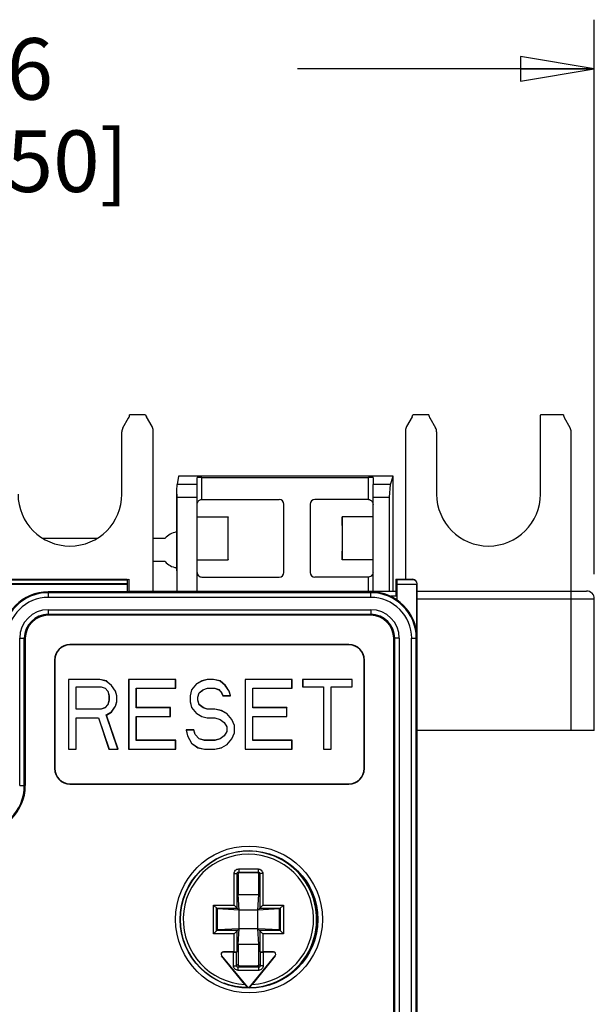
# Model space of a CAD drawing. Units: inches. Extents: x 0 to 22, y 0 to 17.
# Drawn here: x 8.8 to 10.3, y 8.1 to 10.6 of the extents above; entities that cross this region are included whole.
import ezdxf

# ---------------------------------------------------------------- set-up
doc = ezdxf.new("R2010")
doc.units = ezdxf.units.IN
doc.header["$LTSCALE"] = 1.21
doc.header["$MEASUREMENT"] = 0
doc.layers.get('0').update_dxf_attribs({"linetype": 'CONTINUOUS'})
for name, color, linetype in [('7_ALL_FEATURES', 7, 'CONTINUOUS'), ('DATUM_CURVE', 7, 'CONTINUOUS'), ('DRAFT', 7, 'CONTINUOUS'), ('FEATURE', 7, 'CONTINUOUS')]:
    doc.layers.add(name, color=color, linetype=linetype)
doc.styles.get("Standard").update_dxf_attribs({"font": 'txt', "width": 0.8})
doc.dimstyles.new('DIMSTYLE_1', dxfattribs={"dimtxt": 0.15625, "dimasz": 0.1875, "dimexe": 0.125, "dimexo": 0.0625, "dimgap": 0.078125, "dimtad": 0, "dimtih": 1, "dimtoh": 1, "dimdec": 3, "dimzin": 0, "dimdsep": 46, "dimtxsty": 'Standard', "dimblk": 'CLOSED', "dimblk1": 'CLOSED', "dimblk2": 'CLOSED', "dimcen": 0.09, "dimadec": 3, "dimazin": 0, "dimtp": 0.005, "dimtm": 0.005, "dimtfac": 1, "dimtdec": 3, "dimtofl": 0, "dimtmove": 0, "dimatfit": 3, "dimldrblk": 'CLOSED', "dimfxl": 1, "dimtolj": 1, "dimtzin": 0, "dimarcsym": 0})

# ---------------------------------------------------------------- blocks, each defined once
blk = doc.blocks.new('_CLOSED')
at = {"color": 0, "linetype": 'ByBlock'}
for p, q in [((0, 0), (-1, 0.167)), ((-1, 0.167), (-1, -0.167)), ((-1, -0.167), (0, 0)), ((-1, 0), (0, 0))]:
    blk.add_line(p, q, dxfattribs=at)
blk = doc.blocks.new('*D1')
at = {"color": 2, "linetype": 'Continuous', "transparency": 16777216}
for p, q in [((7.629, 9.2344), (7.629, 10.6421)), ((10.2924, 9.2344), (10.2924, 10.6421)), ((7.629, 10.5171), (8.3825, 10.5171)), ((10.2924, 10.5171), (9.5388, 10.5171))]:
    blk.add_line(p, q, dxfattribs=at)
at = {"color": 2, "linetype": 'Continuous', "transparency": 16777216, "xscale": 0.1875, "yscale": 0.1875, "zscale": 0.1875, "rotation": 180}
blk.add_blockref('_CLOSED', (7.629, 10.5171), dxfattribs=at)
at = {"color": 2, "linetype": 'Continuous', "transparency": 16777216, "xscale": 0.1875, "yscale": 0.1875, "zscale": 0.1875}
blk.add_blockref('_CLOSED', (10.2924, 10.5171), dxfattribs=at)
at = {"color": 2, "linetype": 'Continuous', "transparency": 16777216, "insert": (8.7107, 10.5953), "char_height": 0.15625, "width": 1, "attachment_point": 2, "line_spacing_factor": 0.9}
blk.add_mtext('2.66\\P[67,650]', dxfattribs=at)

msp = doc.modelspace()

# ---------------------------------------------------------------- linework, layer by layer
at = {"color": 7, "linetype": 'Continuous'}
for p, q in [((9.0952, 9.6059), (9.1096, 9.6309)), ((9.1525, 9.6392), (9.1122, 9.6392)), ((9.1691, 9.6089), (9.1547, 9.6339)), ((9.8297, 9.6339), (9.8153, 9.6089)), ((9.8721, 9.6392), (9.8318, 9.6392)), ((9.8747, 9.6309), (9.8891, 9.6059)), ((10.2141, 9.6392), (10.1556, 9.6392)), ((10.1556, 9.4377), (10.1556, 9.6384)), ((10.231, 9.606), (10.2167, 9.6309)), ((9.0926, 9.4377), (9.0926, 9.5961)), ((9.1717, 9.1916), (9.1717, 9.5991)), ((9.8126, 9.5991), (9.8126, 9.2213)), ((9.8918, 9.5961), (9.8918, 9.4377)), ((10.2337, 9.1916), (10.2337, 9.5961)), ((9.2835, 9.4621), (9.2835, 9.4796)), ((9.2953, 9.4239), (9.2953, 9.4802)), ((9.2953, 9.4802), (9.7185, 9.4802)), ((9.7185, 9.4239), (9.7185, 9.4802)), ((9.7304, 9.4796), (9.7304, 9.4621)), ((9.7815, 9.1916), (9.7815, 9.4829)), ((9.2323, 9.2428), (9.2323, 9.4466)), ((9.2329, 9.1916), (9.2329, 9.4298)), ((9.7304, 9.1916), (9.7304, 9.4298)), ((9.7725, 9.1916), (9.7725, 9.4298)), ((9.2953, 9.4239), (9.4922, 9.4239)), ((9.504, 9.2388), (9.504, 9.4121)), ((9.5709, 9.4121), (9.5709, 9.2388)), ((9.7185, 9.4239), (9.5827, 9.4239)), ((9.2953, 9.227), (9.4922, 9.227)), ((9.7185, 9.227), (9.5827, 9.227)), ((9.7185, 9.1916), (9.7185, 9.227)), ((8.0906, 9.2213), (9.1058, 9.2213)), ((8.1378, 9.2204), (9.1058, 9.2204)), ((8.1378, 9.2086), (9.1057, 9.2086)), ((9.1057, 9.2086), (9.1057, 9.1896)), ((9.1058, 9.2204), (9.1063, 9.221)), ((9.1063, 9.221), (9.1098, 9.2213)), ((9.1063, 9.221), (9.1063, 9.1896)), ((9.1098, 9.2213), (9.1098, 9.1896)), ((9.7879, 9.2213), (9.7879, 9.1782)), ((9.7879, 9.2213), (9.8308, 9.2213)), ((9.7879, 9.2213), (9.7914, 9.221)), ((9.7914, 9.1782), (9.7914, 9.221)), ((9.7914, 9.221), (9.7919, 9.2205)), ((9.7919, 9.2205), (9.8302, 9.2208)), ((9.792, 9.2086), (9.7919, 9.2205)), ((9.792, 9.2086), (9.842, 9.209)), ((9.792, 9.1677), (9.792, 9.2086)), ((9.8308, 9.2213), (9.8302, 9.2208)), ((9.8426, 9.2095), (9.842, 9.2089)), ((9.842, 9.0764), (9.842, 9.2089)), ((9.8426, 7.2211), (9.8426, 9.2095)), ((8.9056, 9.1896), (8.9056, 9.1755)), ((9.7245, 9.1896), (8.9056, 9.1896)), ((9.7245, 9.1873), (8.9056, 9.1873)), ((9.7245, 9.1755), (8.9056, 9.1755)), ((9.1098, 9.1916), (9.7879, 9.1916)), ((9.7245, 9.1755), (9.7245, 9.1896)), ((9.7914, 9.1781), (9.7752, 9.1781)), ((9.8426, 9.1916), (10.2727, 9.1916)), ((10.2333, 8.8372), (10.2333, 9.1916)), ((9.8426, 9.1719), (10.2924, 9.1719)), ((10.2924, 8.8372), (10.2924, 9.1719)), ((8.9056, 9.1441), (8.9056, 9.1299)), ((8.9056, 9.1441), (9.7245, 9.1441)), ((8.9056, 9.1324), (9.7245, 9.1324)), ((9.7245, 9.1299), (8.9056, 9.1299)), ((9.7245, 9.1441), (9.7245, 9.1299)), ((8.8329, 8.6975), (8.8329, 9.0715)), ((8.8329, 9.0715), (8.8472, 9.0715)), ((8.8447, 8.6975), (8.8447, 9.0715)), ((8.8472, 9.0715), (8.8472, 8.6975)), ((8.9607, 9.0549), (8.9607, 9.0558)), ((9.6693, 9.0558), (8.9607, 9.0558)), ((9.6693, 9.0549), (8.9607, 9.0549)), ((9.6693, 9.0549), (9.6693, 9.0558)), ((9.7828, 7.845), (9.7828, 9.0715)), ((9.7971, 9.0715), (9.7828, 9.0715)), ((9.7853, 9.0715), (9.7853, 7.845)), ((9.7971, 9.0715), (9.7971, 7.845)), ((9.8284, 7.2239), (9.8284, 9.0715)), ((9.8284, 9.0715), (9.8426, 9.0715)), ((9.8402, 7.2235), (9.8402, 9.0715)), ((8.9213, 9.0164), (8.9213, 8.7408)), ((8.9221, 9.0164), (8.9213, 9.0164)), ((8.9221, 9.0164), (8.9221, 8.7408)), ((9.7079, 8.7408), (9.7079, 9.0164)), ((9.7079, 9.0164), (9.7087, 9.0164)), ((9.7087, 8.7408), (9.7087, 9.0164)), ((8.9567, 8.9672), (8.9567, 8.79)), ((8.9567, 8.9672), (8.9571, 8.9668)), ((9.0365, 8.9672), (8.9567, 8.9672)), ((8.9571, 8.9668), (8.9571, 8.7903)), ((9.0364, 8.9668), (8.9571, 8.9668)), ((9.0529, 8.9631), (9.0364, 8.9668)), ((9.0531, 8.9634), (9.0365, 8.9672)), ((9.0661, 8.9519), (9.0529, 8.9631)), ((9.0664, 8.9521), (9.0531, 8.9634)), ((9.076, 8.9369), (9.0661, 8.9519)), ((9.0763, 8.937), (9.0664, 8.9521)), ((9.1095, 8.9672), (9.1095, 8.79)), ((9.1095, 8.9672), (9.1099, 8.9668)), ((9.2291, 8.9672), (9.1095, 8.9672)), ((9.1099, 8.9668), (9.1099, 8.7903)), ((9.2288, 8.9668), (9.1099, 8.9668)), ((9.2291, 8.9672), (9.2288, 8.9668)), ((9.2288, 8.9449), (9.2288, 8.9668)), ((9.2291, 8.9446), (9.2291, 8.9672)), ((9.2823, 8.9559), (9.269, 8.9408)), ((9.2825, 8.9556), (9.2693, 8.9406)), ((9.2956, 8.9634), (9.2823, 8.9559)), ((9.2957, 8.9631), (9.2825, 8.9556)), ((9.3089, 8.9672), (9.2956, 8.9634)), ((9.3089, 8.9668), (9.2957, 8.9631)), ((9.3255, 8.9672), (9.3089, 8.9672)), ((9.3254, 8.9668), (9.3089, 8.9668)), ((9.3419, 8.9631), (9.3254, 8.9668)), ((9.3421, 8.9634), (9.3255, 8.9672)), ((9.3551, 8.9519), (9.3419, 8.9631)), ((9.3554, 8.9521), (9.3421, 8.9634)), ((9.365, 8.9369), (9.3551, 8.9519)), ((9.3653, 8.937), (9.3554, 8.9521)), ((9.4052, 8.9672), (9.4052, 8.79)), ((9.5248, 8.9672), (9.4052, 8.9672)), ((9.4052, 8.9672), (9.4055, 8.9668)), ((9.4055, 8.9668), (9.4055, 8.7903)), ((9.5244, 8.9668), (9.4055, 8.9668)), ((9.5248, 8.9672), (9.5244, 8.9668)), ((9.5244, 8.9449), (9.5244, 8.9668)), ((9.5248, 8.9446), (9.5248, 8.9672)), ((9.5513, 8.9672), (9.5513, 8.9483)), ((9.6776, 8.9672), (9.5513, 8.9672)), ((9.5513, 8.9672), (9.5517, 8.9668)), ((9.5517, 8.9668), (9.5517, 8.9487)), ((9.6772, 8.9668), (9.5517, 8.9668)), ((9.6776, 8.9672), (9.6772, 8.9668)), ((9.6772, 8.9487), (9.6772, 8.9668)), ((9.6776, 8.9483), (9.6776, 8.9672)), ((8.9763, 8.8914), (8.9763, 8.9487)), ((8.9763, 8.9487), (9.0398, 8.9487)), ((8.9767, 8.8918), (8.9767, 8.9483)), ((8.9767, 8.9483), (9.0398, 8.9483)), ((9.0398, 8.9487), (9.05, 8.9448)), ((9.0398, 8.9483), (9.0497, 8.9446)), ((9.0497, 8.9446), (9.0564, 8.937)), ((9.05, 8.9448), (9.0567, 8.9372)), ((9.0564, 8.937), (9.0597, 8.9257)), ((9.0567, 8.9372), (9.0601, 8.9258)), ((9.0597, 8.9257), (9.0597, 8.9144)), ((9.0601, 8.9258), (9.0601, 8.9143)), ((9.0793, 8.9257), (9.076, 8.9369)), ((9.0796, 8.9257), (9.0763, 8.937)), ((9.0793, 8.9107), (9.0793, 8.9257)), ((9.0796, 8.9106), (9.0796, 8.9257)), ((9.1291, 8.8952), (9.1291, 8.9449)), ((9.1291, 8.9449), (9.2288, 8.9449)), ((9.1295, 8.8956), (9.1295, 8.9446)), ((9.1295, 8.9446), (9.2291, 8.9446)), ((9.2291, 8.9446), (9.2288, 8.9449)), ((9.269, 8.9408), (9.2657, 8.9257)), ((9.2657, 8.9257), (9.2657, 8.9106)), ((9.2693, 8.9406), (9.266, 8.9257)), ((9.266, 8.9257), (9.266, 8.9107)), ((9.2853, 8.922), (9.2886, 8.9335)), ((9.2856, 8.9219), (9.2889, 8.9332)), ((9.2886, 8.9335), (9.2977, 8.9404)), ((9.2889, 8.9332), (9.298, 8.9401)), ((9.2977, 8.9404), (9.3098, 8.9449)), ((9.3098, 8.9449), (9.3288, 8.9449)), ((9.3098, 8.9446), (9.3288, 8.9446)), ((9.3288, 8.9449), (9.3383, 8.9413)), ((9.3288, 8.9446), (9.3381, 8.941)), ((9.3383, 8.9413), (9.3461, 8.9324)), ((9.3458, 8.9323), (9.3487, 8.9257)), ((9.3461, 8.9324), (9.3489, 8.926)), ((9.3487, 8.9257), (9.3686, 8.9257)), ((9.3489, 8.926), (9.3682, 8.926)), ((9.3682, 8.926), (9.365, 8.9369)), ((9.3686, 8.9257), (9.3653, 8.937)), ((9.3686, 8.9257), (9.3682, 8.926)), ((9.4248, 8.8952), (9.4248, 8.9449)), ((9.4248, 8.9449), (9.5244, 8.9449)), ((9.4251, 8.8956), (9.4251, 8.9446)), ((9.4251, 8.9446), (9.5248, 8.9446)), ((9.5248, 8.9446), (9.5244, 8.9449)), ((9.5513, 8.9483), (9.5517, 8.9487)), ((9.5513, 8.9483), (9.6045, 8.9483)), ((9.5517, 8.9487), (9.6048, 8.9487)), ((9.6045, 8.9483), (9.6045, 8.79)), ((9.6048, 8.9487), (9.6048, 8.7903)), ((9.6241, 8.7903), (9.6241, 8.9487)), ((9.6241, 8.9487), (9.6772, 8.9487)), ((9.6244, 8.79), (9.6244, 8.9483)), ((9.6244, 8.9483), (9.6776, 8.9483)), ((9.6776, 8.9483), (9.6772, 8.9487)), ((9.0564, 8.9031), (9.0497, 8.8956)), ((9.0567, 8.9029), (9.05, 8.8953)), ((9.0597, 8.9144), (9.0564, 8.9031)), ((9.0601, 8.9143), (9.0567, 8.9029)), ((9.076, 8.8995), (9.0793, 8.9107)), ((9.0763, 8.8993), (9.0796, 8.9106)), ((9.2657, 8.9106), (9.269, 8.8956)), ((9.266, 8.9107), (9.2693, 8.8957)), ((9.2853, 8.9143), (9.2853, 8.922)), ((9.2886, 8.9029), (9.2853, 8.9143)), ((9.2856, 8.9144), (9.2856, 8.9219)), ((9.2889, 8.9031), (9.2856, 8.9144)), ((9.2987, 8.8952), (9.2886, 8.9029)), ((9.2989, 8.8956), (9.2889, 8.9031)), ((9.0398, 8.8914), (8.9763, 8.8914)), ((9.0398, 8.8918), (8.9767, 8.8918)), ((9.0497, 8.8956), (9.0398, 8.8918)), ((9.05, 8.8953), (9.0398, 8.8914)), ((9.0527, 8.8769), (9.0661, 8.8845)), ((9.0825, 8.7903), (9.0527, 8.8769)), ((9.0531, 8.8767), (9.0664, 8.8842)), ((9.083, 8.79), (9.0531, 8.8767)), ((9.0661, 8.8845), (9.076, 8.8995)), ((9.0664, 8.8842), (9.0763, 8.8993)), ((9.2155, 8.8952), (9.1291, 8.8952)), ((9.2158, 8.8956), (9.1295, 8.8956)), ((9.2158, 8.8956), (9.2155, 8.8952)), ((9.2155, 8.8733), (9.2155, 8.8952)), ((9.2158, 8.8729), (9.2158, 8.8956)), ((9.269, 8.8956), (9.2823, 8.8805)), ((9.2693, 8.8957), (9.2825, 8.8807)), ((9.2823, 8.8805), (9.2956, 8.8729)), ((9.2825, 8.8807), (9.2957, 8.8733)), ((9.3088, 8.8914), (9.2987, 8.8952)), ((9.3089, 8.8918), (9.2989, 8.8956)), ((9.3287, 8.8914), (9.3088, 8.8914)), ((9.3288, 8.8918), (9.3089, 8.8918)), ((9.3453, 8.8877), (9.3287, 8.8914)), ((9.3454, 8.888), (9.3288, 8.8918)), ((9.3585, 8.8802), (9.3453, 8.8877)), ((9.3587, 8.8805), (9.3454, 8.888)), ((9.3717, 8.8652), (9.3585, 8.8802)), ((9.372, 8.8654), (9.3587, 8.8805)), ((9.5111, 8.8952), (9.4248, 8.8952)), ((9.5115, 8.8956), (9.4251, 8.8956)), ((9.5115, 8.8956), (9.5111, 8.8952)), ((9.5111, 8.8733), (9.5111, 8.8952)), ((9.5115, 8.8729), (9.5115, 8.8956)), ((8.9763, 8.7903), (8.9763, 8.8695)), ((8.9763, 8.8695), (9.0334, 8.8695)), ((8.9767, 8.79), (8.9767, 8.8692)), ((8.9767, 8.8692), (9.0331, 8.8692)), ((9.0331, 8.8692), (9.0597, 8.79)), ((9.0334, 8.8695), (9.06, 8.7903)), ((9.1291, 8.8123), (9.1291, 8.8733)), ((9.1291, 8.8733), (9.2155, 8.8733)), ((9.1295, 8.8126), (9.1295, 8.8729)), ((9.1295, 8.8729), (9.2158, 8.8729)), ((9.2158, 8.8729), (9.2155, 8.8733)), ((9.2956, 8.8729), (9.3089, 8.8692)), ((9.2957, 8.8733), (9.3089, 8.8695)), ((9.3089, 8.8695), (9.3288, 8.8695)), ((9.3089, 8.8692), (9.3288, 8.8692)), ((9.3288, 8.8695), (9.3422, 8.8657)), ((9.3288, 8.8692), (9.3421, 8.8654)), ((9.3421, 8.8654), (9.352, 8.8579)), ((9.3422, 8.8657), (9.3523, 8.8581)), ((9.352, 8.8579), (9.3587, 8.8465)), ((9.3523, 8.8581), (9.359, 8.8466)), ((9.3783, 8.8502), (9.3717, 8.8652)), ((9.3786, 8.8503), (9.372, 8.8654)), ((9.3783, 8.8315), (9.3783, 8.8502)), ((9.3786, 8.8315), (9.3786, 8.8503)), ((9.4248, 8.8123), (9.4248, 8.8733)), ((9.4248, 8.8733), (9.5111, 8.8733)), ((9.4251, 8.8126), (9.4251, 8.8729)), ((9.4251, 8.8729), (9.5115, 8.8729)), ((9.5115, 8.8729), (9.5111, 8.8733)), ((9.2557, 8.839), (9.259, 8.8239)), ((9.2756, 8.839), (9.2557, 8.839)), ((9.2557, 8.839), (9.2561, 8.8387)), ((9.2561, 8.8387), (9.2594, 8.824)), ((9.2754, 8.8387), (9.2561, 8.8387)), ((9.2786, 8.8275), (9.2754, 8.8387)), ((9.279, 8.8277), (9.2756, 8.839)), ((9.2887, 8.8161), (9.2786, 8.8275)), ((9.2889, 8.8164), (9.279, 8.8277)), ((9.3587, 8.8352), (9.352, 8.8239)), ((9.359, 8.8351), (9.3523, 8.8237)), ((9.3587, 8.8465), (9.3587, 8.8352)), ((9.359, 8.8466), (9.359, 8.8351)), ((9.3717, 8.8166), (9.3783, 8.8315)), ((9.372, 8.8164), (9.3786, 8.8315)), ((10.2924, 8.8372), (9.8426, 8.8372)), ((9.2288, 8.8123), (9.1291, 8.8123)), ((9.2291, 8.8126), (9.1295, 8.8126)), ((9.2291, 8.8126), (9.2288, 8.8123)), ((9.2288, 8.7903), (9.2288, 8.8123)), ((9.2291, 8.79), (9.2291, 8.8126)), ((9.259, 8.8239), (9.269, 8.8051)), ((9.2594, 8.824), (9.2693, 8.8053)), ((9.269, 8.8051), (9.2856, 8.7938)), ((9.2693, 8.8053), (9.2857, 8.7941)), ((9.3022, 8.8123), (9.2887, 8.8161)), ((9.3022, 8.8126), (9.2889, 8.8164)), ((9.3288, 8.8126), (9.3022, 8.8126)), ((9.3288, 8.8123), (9.3022, 8.8123)), ((9.3421, 8.8164), (9.3288, 8.8126)), ((9.3422, 8.8161), (9.3288, 8.8123)), ((9.352, 8.8239), (9.3421, 8.8164)), ((9.3523, 8.8237), (9.3422, 8.8161)), ((9.3464, 8.7944), (9.3578, 8.8008)), ((9.3578, 8.8008), (9.3717, 8.8166)), ((9.3587, 8.8013), (9.372, 8.8164)), ((9.5244, 8.8123), (9.4248, 8.8123)), ((9.5248, 8.8126), (9.4251, 8.8126)), ((9.5248, 8.8126), (9.5244, 8.8123)), ((9.5244, 8.7903), (9.5244, 8.8123)), ((9.5248, 8.79), (9.5248, 8.8126)), ((8.9567, 8.79), (8.9571, 8.7903)), ((8.9567, 8.79), (8.9767, 8.79)), ((8.9571, 8.7903), (8.9763, 8.7903)), ((8.9767, 8.79), (8.9763, 8.7903)), ((9.0597, 8.79), (9.083, 8.79)), ((9.06, 8.7903), (9.0825, 8.7903)), ((9.083, 8.79), (9.0825, 8.7903)), ((9.1095, 8.79), (9.1099, 8.7903)), ((9.1095, 8.79), (9.2291, 8.79)), ((9.1099, 8.7903), (9.2288, 8.7903)), ((9.2291, 8.79), (9.2288, 8.7903)), ((9.2856, 8.7938), (9.3022, 8.79)), ((9.2857, 8.7941), (9.3022, 8.7903)), ((9.3022, 8.7903), (9.3287, 8.7903)), ((9.3022, 8.79), (9.3288, 8.79)), ((9.3287, 8.7903), (9.3464, 8.7944)), ((9.3288, 8.79), (9.3454, 8.7938)), ((9.4052, 8.79), (9.4055, 8.7903)), ((9.4052, 8.79), (9.5248, 8.79)), ((9.4055, 8.7903), (9.5244, 8.7903)), ((9.5248, 8.79), (9.5244, 8.7903)), ((9.6045, 8.79), (9.6048, 8.7903)), ((9.6045, 8.79), (9.6244, 8.79)), ((9.6048, 8.7903), (9.6241, 8.7903)), ((9.6244, 8.79), (9.6241, 8.7903)), ((8.9221, 8.7408), (8.9213, 8.7408)), ((9.7079, 8.7408), (9.7087, 8.7408)), ((8.9607, 8.7022), (8.9607, 8.7014)), ((8.9607, 8.7022), (9.6693, 8.7022)), ((8.9607, 8.7014), (9.6693, 8.7014)), ((9.6693, 8.7022), (9.6693, 8.7014)), ((8.8329, 8.6975), (8.8472, 8.6975)), ((9.3892, 8.486), (9.4386, 8.486)), ((9.3892, 8.486), (9.3892, 8.4781)), ((9.3892, 8.4781), (9.4386, 8.4781)), ((9.3892, 8.4781), (9.3913, 8.476)), ((9.4365, 8.476), (9.3913, 8.476)), ((9.4386, 8.4781), (9.4365, 8.476)), ((9.4386, 8.486), (9.4386, 8.4781)), ((9.3774, 8.3944), (9.3774, 8.4742)), ((9.3774, 8.4742), (9.3853, 8.4742)), ((9.3853, 8.3865), (9.3853, 8.4742)), ((9.3853, 8.4742), (9.3874, 8.4721)), ((9.3874, 8.4721), (9.3874, 8.4209)), ((9.4425, 8.4742), (9.4404, 8.4721)), ((9.4404, 8.4209), (9.4404, 8.4721)), ((9.4504, 8.4742), (9.4425, 8.4742)), ((9.4425, 8.4742), (9.4425, 8.3865)), ((9.4504, 8.4742), (9.4504, 8.3944)), ((9.3252, 8.3944), (9.3774, 8.3944)), ((9.3252, 8.3214), (9.3252, 8.3944)), ((9.3252, 8.3944), (9.3352, 8.3844)), ((9.3331, 8.3865), (9.3853, 8.3865)), ((9.3331, 8.3293), (9.3331, 8.3865)), ((9.3774, 8.3944), (9.3903, 8.3815)), ((9.4375, 8.3815), (9.4504, 8.3944)), ((9.4425, 8.3865), (9.4947, 8.3865)), ((9.4504, 8.3944), (9.5026, 8.3944)), ((9.4926, 8.3844), (9.5026, 8.3944)), ((9.4947, 8.3865), (9.4947, 8.3293)), ((9.5026, 8.3944), (9.5026, 8.3214)), ((9.3252, 8.3214), (9.3352, 8.3314)), ((9.3853, 8.3293), (9.3331, 8.3293)), ((9.3903, 8.3343), (9.3774, 8.3214)), ((9.3853, 8.2753), (9.3853, 8.3293)), ((9.4375, 8.3343), (9.4504, 8.3214)), ((9.4947, 8.3293), (9.4425, 8.3293)), ((9.4425, 8.3293), (9.4425, 8.2753)), ((9.4926, 8.3314), (9.5026, 8.3214)), ((9.3774, 8.3214), (9.3252, 8.3214)), ((9.3774, 8.2752), (9.3774, 8.3214)), ((9.5026, 8.3214), (9.4504, 8.3214)), ((9.4504, 8.3214), (9.4504, 8.2752)), ((9.3774, 8.2752), (9.3503, 8.2752)), ((9.3503, 8.275), (9.3503, 8.2752)), ((9.3761, 8.275), (9.3503, 8.275)), ((9.3761, 8.2403), (9.3761, 8.275)), ((9.3853, 8.2753), (9.3839, 8.2751)), ((9.3839, 8.2403), (9.3839, 8.2751)), ((9.3874, 8.2949), (9.3874, 8.2437)), ((9.4404, 8.2437), (9.4404, 8.2949)), ((9.4439, 8.2751), (9.4425, 8.2753)), ((9.4439, 8.2751), (9.4439, 8.2403)), ((9.4775, 8.2752), (9.4504, 8.2752)), ((9.4775, 8.275), (9.4517, 8.275)), ((9.4517, 8.275), (9.4517, 8.2403)), ((9.4775, 8.275), (9.4775, 8.2752)), ((9.3459, 8.2657), (9.3458, 8.2656)), ((9.4048, 8.1926), (9.3458, 8.2656)), ((9.3459, 8.2657), (9.4103, 8.1863)), ((9.4175, 8.1863), (9.4819, 8.2657)), ((9.482, 8.2656), (9.423, 8.1926)), ((9.4819, 8.2657), (9.482, 8.2656)), ((9.3761, 8.2403), (9.3839, 8.2403)), ((9.3874, 8.2437), (9.3839, 8.2403)), ((9.3913, 8.2398), (9.3879, 8.2363)), ((9.4399, 8.2363), (9.3879, 8.2363)), ((9.3879, 8.2285), (9.3879, 8.2363)), ((9.4399, 8.2285), (9.3879, 8.2285)), ((9.3913, 8.2398), (9.4365, 8.2398)), ((9.4399, 8.2363), (9.4365, 8.2398)), ((9.4399, 8.2285), (9.4399, 8.2363)), ((9.4439, 8.2403), (9.4404, 8.2437)), ((9.4517, 8.2403), (9.4439, 8.2403)), ((9.4048, 8.1926), (9.4112, 8.1847)), ((9.4104, 8.1858), (9.4103, 8.1863)), ((9.4112, 8.1847), (9.4104, 8.1858)), ((9.4166, 8.1847), (9.423, 8.1926)), ((9.4166, 8.1847), (9.4174, 8.1858)), ((9.4174, 8.1858), (9.4175, 8.1863))]:
    msp.add_line(p, q, dxfattribs=at)
for radius in [0.1865, 0.1747, 0.1742]:
    msp.add_circle((9.4154, 8.3577), radius, dxfattribs=at)
for centre, radius, start, end in [((9.0926, 9.6407), 0.0197, 330, 355.6672), ((9.1717, 9.6437), 0.0197, 193.1764, 210), ((9.8126, 9.6437), 0.0197, 330, 346.8236), ((9.8918, 9.6407), 0.0197, 184.3328, 210), ((10.1752, 9.6384), 0.0197, 177.7076, 180), ((10.2337, 9.6407), 0.0197, 184.3328, 210), ((9.1122, 9.5961), 0.0197, 150, 180), ((9.152, 9.5991), 0.0197, 0, 30), ((9.8323, 9.5991), 0.0197, 150, 180), ((9.8721, 9.5961), 0.0197, 0, 30), ((10.214, 9.5961), 0.0197, 0, 30), ((8.9607, 9.4377), 0.1319, 180, 360), ((10.0237, 9.4377), 0.1319, 180, 360), ((8.9056, 9.0715), 0.1181, 90, 180), ((8.9056, 9.0715), 0.1158, 90, 180), ((8.9056, 9.0715), 0.104, 90, 180), ((9.7245, 9.0715), 0.1181, 0, 90), ((9.7245, 9.0715), 0.1158, 0, 90), ((9.7245, 9.0715), 0.104, 0, 90), ((10.2727, 9.1719), 0.0197, 0, 90), ((8.9056, 9.0715), 0.0726, 90, 180), ((8.9056, 9.0715), 0.0609, 90, 180), ((8.9056, 9.0715), 0.0584, 90, 180), ((9.7245, 9.0715), 0.0726, 0, 90), ((9.7245, 9.0715), 0.0609, 0, 90), ((9.7245, 9.0715), 0.0584, 0, 90), ((8.9607, 9.0164), 0.0394, 90, 180), ((8.9607, 9.0164), 0.0385, 90, 180), ((9.6693, 9.0164), 0.0394, 0, 90), ((9.6693, 9.0164), 0.0385, 0, 90), ((8.9607, 8.7408), 0.0394, 180, 270), ((8.9607, 8.7408), 0.0385, 180, 270), ((9.6693, 8.7408), 0.0394, 270, 360), ((9.6693, 8.7408), 0.0385, 270, 360), ((8.7284, 8.6975), 0.1188, 270, 360), ((8.7284, 8.6975), 0.1163, 270, 360), ((9.414, 8.3577), 0.1734, 104.5904, 109.5865), ((9.4139, 8.3579), 0.1732, 100.1364, 104.5881), ((9.4139, 8.3578), 0.1734, 94.4373, 100.1353), ((9.4139, 8.3579), 0.1733, 270.8839, 94.4344), ((9.4139, 8.3579), 0.1655, 273.1401, 266.8599), ((9.4138, 8.3581), 0.173, 119.4532, 120.2434), ((9.414, 8.3576), 0.1736, 109.5976, 119.4446), ((9.3503, 8.2693), 0.00591, 90, 219), ((9.3503, 8.2693), 0.00568, 90, 219), ((9.4775, 8.2693), 0.00591, 321, 90), ((9.4775, 8.2693), 0.00568, 321, 90), ((9.4139, 8.3579), 0.1733, 227.6882, 230.0805), ((9.4139, 8.358), 0.1733, 237.9667, 243.7198), ((9.4139, 8.3579), 0.1717, 268.7961, 271.2039), ((9.4139, 8.3579), 0.1721, 268.8249, 271.1751)]:
    msp.add_arc(centre, radius, start, end, dxfattribs=at)
for centre, major_axis, ratio, start_param, end_param in [((9.2953, 9.4796), (0.0118, 0), 0.052408, 1.570796, 3.141593), ((9.7185, 9.4796), (0.0118, 0), 0.052408, 0, 1.570796), ((9.4922, 9.412), (0.00837, 0.00837), 0.997265, -0.784029, 0.784029), ((9.5827, 9.412), (0.00837, -0.00837), 0.997265, 2.357564, 3.925621), ((9.2953, 9.2388), (0, 0.0118), 0.99863, 1.570796, 3.141593), ((9.4922, 9.2388), (0.00837, -0.00837), 0.997265, -0.784029, 0.784029), ((9.5827, 9.2388), (0.00837, 0.00837), 0.997265, -3.925621, -2.357564), ((9.1058, 9.2086), (0, 0.0118), 0.008727, 0.008727, 1.570796), ((9.8308, 9.2095), (0.00835, 0.00835), 0.999924, -0.78536, 0.78536), ((9.7914, 9.1663), (0, 0.0118), 0.008727, -1.425884, -0.008727), ((9.3913, 8.4721), (0.00279, -0.00279), 0.997265, 2.357564, 3.925621), ((9.4365, 8.4721), (-0.00279, -0.00279), 0.997265, 2.357564, 3.925621), ((9.3761, 8.2751), (0.00787, 0), 0.008727, -1.570796, -0.05236), ((9.3774, 8.2753), (0.00787, 0), 0.008727, -1.570796, -0.05236), ((9.4504, 8.2753), (0.00787, 0), 0.008727, -3.089233, -1.570796), ((9.4517, 8.2751), (0.00787, 0), 0.008727, -3.089233, -1.570796), ((9.3913, 8.2437), (-0.00279, -0.00279), 0.997265, -0.784029, 0.784029), ((9.4365, 8.2437), (-0.00279, 0.00279), 0.997265, 2.357564, 3.925621)]:
    msp.add_ellipse(centre, major_axis=major_axis, ratio=ratio, start_param=start_param, end_param=end_param, dxfattribs=at)
for points, knots in [([(9.2835, 9.4114), (9.2835, 9.4142), (9.2851, 9.4188), (9.29, 9.423), (9.2935, 9.4239), (9.2953, 9.4239)], [0, 0, 0, 0, 0.448348, 0.707005, 1, 1, 1, 1]), ([(9.7185, 9.4239), (9.7204, 9.4239), (9.7239, 9.423), (9.7288, 9.4188), (9.7304, 9.4142), (9.7304, 9.4114)], [0, 0, 0, 0, 0.292997, 0.551653, 1, 1, 1, 1]), ([(9.7304, 9.2395), (9.7304, 9.2366), (9.7288, 9.232), (9.7239, 9.2279), (9.7204, 9.227), (9.7185, 9.227)], [0, 0, 0, 0, 0.448348, 0.707005, 1, 1, 1, 1]), ([(9.8302, 9.2208), (9.8317, 9.2208), (9.8348, 9.2201), (9.8388, 9.2175), (9.8414, 9.2136), (9.842, 9.2105), (9.842, 9.2089)], [0, 0, 0, 0, 0.249047, 0.498717, 0.749124, 1, 1, 1, 1]), ([(9.3774, 8.4742), (9.3774, 8.4757), (9.3781, 8.4788), (9.3807, 8.4827), (9.3846, 8.4854), (9.3877, 8.486), (9.3892, 8.486)], [0, 0, 0, 0, 0.250064, 0.500082, 0.749989, 1, 1, 1, 1]), ([(9.3853, 8.4742), (9.3853, 8.4747), (9.3855, 8.4757), (9.3864, 8.477), (9.3877, 8.4779), (9.3887, 8.4781), (9.3892, 8.4781)], [0, 0, 0, 0, 0.249719, 0.500086, 0.750334, 1, 1, 1, 1]), ([(9.4386, 8.486), (9.4401, 8.486), (9.4432, 8.4854), (9.4471, 8.4827), (9.4497, 8.4788), (9.4504, 8.4757), (9.4504, 8.4742)], [0, 0, 0, 0, 0.250064, 0.500082, 0.749989, 1, 1, 1, 1]), ([(9.4386, 8.4781), (9.4391, 8.4781), (9.4401, 8.4779), (9.4414, 8.477), (9.4423, 8.4757), (9.4425, 8.4747), (9.4425, 8.4742)], [0, 0, 0, 0, 0.249719, 0.500086, 0.750334, 1, 1, 1, 1]), ([(9.3879, 8.2285), (9.3863, 8.2285), (9.3832, 8.2291), (9.3793, 8.2317), (9.3767, 8.2356), (9.3761, 8.2387), (9.3761, 8.2403)], [0, 0, 0, 0, 0.25001, 0.499966, 0.74994, 1, 1, 1, 1]), ([(9.3879, 8.2363), (9.3874, 8.2363), (9.3863, 8.2365), (9.385, 8.2374), (9.3841, 8.2387), (9.3839, 8.2398), (9.3839, 8.2403)], [0, 0, 0, 0, 0.249665, 0.499965, 0.750284, 1, 1, 1, 1]), ([(9.4517, 8.2403), (9.4517, 8.2387), (9.4511, 8.2356), (9.4485, 8.2317), (9.4446, 8.2291), (9.4415, 8.2285), (9.4399, 8.2285)], [0, 0, 0, 0, 0.250064, 0.500082, 0.749989, 1, 1, 1, 1]), ([(9.4439, 8.2403), (9.4439, 8.2398), (9.4437, 8.2387), (9.4428, 8.2374), (9.4415, 8.2365), (9.4404, 8.2363), (9.4399, 8.2363)], [0, 0, 0, 0, 0.249719, 0.500086, 0.750334, 1, 1, 1, 1]), ([(9.4112, 8.1847), (9.4012, 8.1848), (9.3811, 8.1869), (9.3617, 8.1924), (9.3523, 8.196)], [0, 0, 0, 0, 0.50001, 1, 1, 1, 1])]:
    msp.add_open_spline(points, degree=3, knots=knots, dxfattribs=at)
at = {"layer": '7_ALL_FEATURES', "color": 7, "linetype": 'Continuous'}
for p, q in [((8.8916, 9.3254), (9.0298, 9.3254)), ((9.1717, 9.3254), (9.2022, 9.3254)), ((9.2022, 9.2664), (9.1717, 9.2664))]:
    msp.add_line(p, q, dxfattribs=at)
for start, end in [(97.2162, 139.3284), (220.6716, 262.7838)]:
    msp.add_arc((9.2365, 9.2959), 0.0453, start, end, dxfattribs=at)
for centre, major_axis, start_param, end_param in [((9.2087, 9.3491), (-0.0106, 0.0211), -2.389027, -2.03449), ((9.2087, 9.2428), (0.0106, 0.0211), -1.107103, -0.752566)]:
    msp.add_ellipse(centre, major_axis=major_axis, ratio=0.99981, start_param=start_param, end_param=end_param, dxfattribs=at)
at = {"layer": 'DATUM_CURVE', "color": 7, "linetype": 'Continuous'}
msp.add_line((9.1063, 9.2095), (8.1378, 9.2095), dxfattribs=at)
at = {"layer": 'DRAFT', "color": 7, "linetype": 'Continuous'}
for p, q in [((9.2363, 9.4829), (9.2328, 9.4621)), ((9.7815, 9.4829), (9.2363, 9.4829)), ((9.7746, 9.4621), (9.7815, 9.4829)), ((9.2323, 9.4466), (9.2328, 9.4621)), ((9.2835, 9.4621), (9.2328, 9.4621)), ((9.2835, 9.1916), (9.2835, 9.4621)), ((9.7304, 9.4298), (9.7304, 9.4621)), ((9.7746, 9.4621), (9.7304, 9.4621)), ((9.7725, 9.4298), (9.7746, 9.4621)), ((9.2329, 9.4298), (9.2323, 9.4466)), ((9.2329, 9.4298), (9.2835, 9.4298)), ((9.7304, 9.4298), (9.7725, 9.4298)), ((9.2835, 9.38), (9.3622, 9.38)), ((9.2835, 9.3798), (9.3621, 9.3798)), ((9.3622, 9.38), (9.3621, 9.3798)), ((9.3622, 9.2709), (9.3622, 9.38)), ((9.6516, 9.38), (9.6516, 9.2709)), ((9.7304, 9.38), (9.6516, 9.38)), ((9.6518, 9.3798), (9.6516, 9.38)), ((9.7304, 9.3798), (9.6518, 9.3798)), ((9.2835, 9.2711), (9.3621, 9.2711)), ((9.2835, 9.2709), (9.3622, 9.2709)), ((9.3621, 9.2711), (9.3622, 9.2709)), ((9.6516, 9.2709), (9.6518, 9.2711)), ((9.7304, 9.2709), (9.6516, 9.2709)), ((9.7304, 9.2711), (9.6518, 9.2711)), ((9.3874, 8.4209), (9.4404, 8.4209)), ((9.3903, 8.3815), (9.3874, 8.4209)), ((9.4375, 8.3815), (9.4404, 8.4209)), ((9.3903, 8.3815), (9.3352, 8.3844)), ((9.3352, 8.3314), (9.3352, 8.3844)), ((9.4375, 8.3815), (9.3903, 8.3815)), ((9.3903, 8.3343), (9.3903, 8.3815)), ((9.4926, 8.3844), (9.4375, 8.3815)), ((9.4375, 8.3343), (9.4375, 8.3815)), ((9.4926, 8.3314), (9.4926, 8.3844)), ((9.3903, 8.3343), (9.3352, 8.3314)), ((9.3874, 8.2949), (9.3903, 8.3343)), ((9.4375, 8.3343), (9.3903, 8.3343)), ((9.4926, 8.3314), (9.4375, 8.3343)), ((9.4404, 8.2949), (9.4375, 8.3343)), ((9.3874, 8.2949), (9.4404, 8.2949))]:
    msp.add_line(p, q, dxfattribs=at)
for centre, start_param, end_param in [((9.3622, 9.3254), 0.164998, 2.976595), ((9.6516, 9.3254), -2.976595, -0.164998)]:
    msp.add_ellipse(centre, major_axis=(0, 0.0551), ratio=0.017455, start_param=start_param, end_param=end_param, dxfattribs=at)
at = {"layer": 'FEATURE', "color": 7, "linetype": 'Continuous'}
msp.add_line((9.2323, 9.2428), (9.2323, 9.1916), dxfattribs=at)

# ---------------------------------------------------------------- dimensions: what is measured, and where the dimension line sits
at = {"color": 2, "linetype": 'Continuous'}
dim = msp.add_linear_dim(base=(10.2924, 10.5171), p1=(7.629, 9.1719), p2=(10.2924, 9.1719), text='<>\\P[]', dimstyle='DIMSTYLE_1', dxfattribs=at)
dim.commit()
dim.dimension.update_dxf_attribs({"geometry": '*D1', "text_midpoint": (8.9607, 10.3999), "dimtype": 160})

doc.saveas('drawing.dxf')
